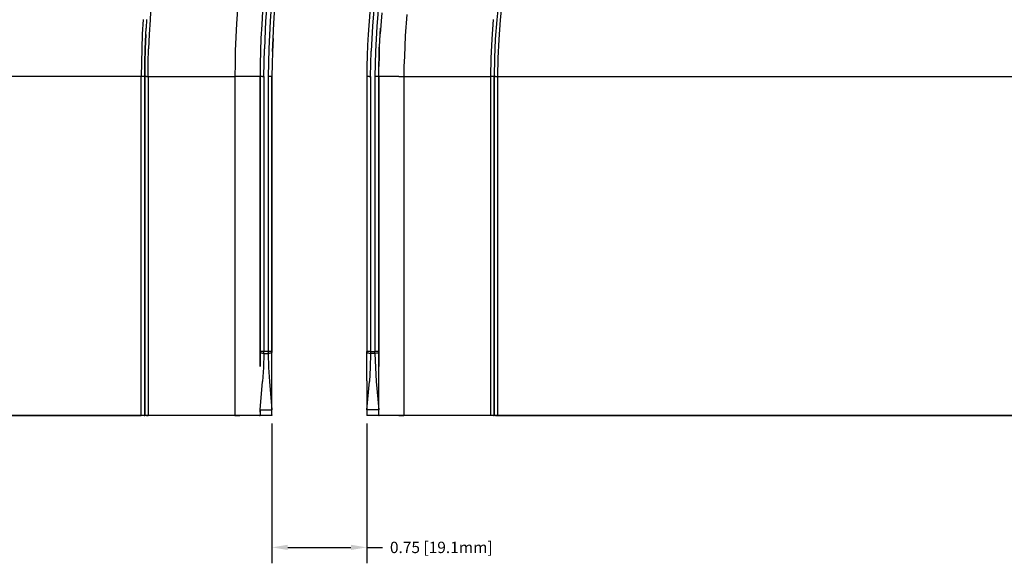
# Model space of a CAD drawing. Extents: x -0.1 to 44.1, y -0.1 to 34.1.
# Drawn here: x 8 to 15.8, y 14.5 to 18.9 of the extents above; entities that cross this region are included whole.
import ezdxf

# ---------------------------------------------------------------- set-up
doc = ezdxf.new("R2010")
doc.units = 0
doc.header["$MEASUREMENT"] = 0
doc.header["$PDMODE"] = 2
doc.header["$PDSIZE"] = 0.075
doc.layers.get('Defpoints').update_dxf_attribs({"linetype": 'CONTINUOUS'})
doc.layers.add('Dimension', color=6, linetype='CONTINUOUS')
doc.layers.add('Object', color=5, linetype='CONTINUOUS')
doc.styles.get("Standard").update_dxf_attribs({"font": 'technic_.ttf'})
doc.dimstyles.get("Standard").update_dxf_attribs({"dimtxt": 0.09, "dimasz": 0.125, "dimexe": 0.125, "dimexo": 0.0625, "dimgap": 0.09, "dimtad": 0, "dimtih": 1, "dimtoh": 1, "dimzin": 0, "dimdsep": 46, "dimtxsty": 'STANDARD', "dimcen": 0.09, "dimadec": 0, "dimazin": 0, "dimtfac": 1, "dimtofl": 0, "dimtmove": 0, "dimatfit": 3, "dimfxl": 1, "dimtolj": 1, "dimtzin": 0, "dimarcsym": 0})

# ---------------------------------------------------------------- blocks, each defined once
blk = doc.blocks.new('*D0')
at = {"layer": 'Defpoints', "color": 0}
for p in [(9.8271, 31.0749), (17.2129, 15.7292), (21.6633, 15.7292)]:
    blk.add_point(p, dxfattribs=at)
at = {"layer": 'Dimension', "color": 0, "lineweight": -2}
for p, q in [((9.8896, 31.0749), (21.7883, 31.0749)), ((21.6633, 30.9499), (21.6633, 23.5551)), ((21.6633, 15.8542), (21.6633, 23.2491)), ((17.2754, 15.7292), (21.7883, 15.7292))]:
    blk.add_line(p, q, dxfattribs=at)
at = {"layer": 'Dimension', "color": 0}
for points in [[(21.6424, 30.9499), (21.6841, 30.9499), (21.6633, 31.0749)], [(21.6424, 15.8542), (21.6841, 15.8542), (21.6633, 15.7292)]]:
    blk.add_solid(points, dxfattribs=at)
at = {"layer": 'Dimension', "color": 0, "insert": (21.6633, 23.4021), "char_height": 0.09, "attachment_point": 5}
blk.add_mtext('\\A1;15.34 [389.7mm]', dxfattribs=at)
blk = doc.blocks.new('*D3')
at = {"layer": 'Defpoints', "color": 0}
for p in [(9.9957, 15.7292), (10.7471, 15.7292), (10.7471, 14.6825)]:
    blk.add_point(p, dxfattribs=at)
at = {"layer": 'Dimension', "color": 0, "lineweight": -2}
for p, q in [((9.9957, 15.6667), (9.9957, 14.5575)), ((10.7471, 15.6667), (10.7471, 14.5575)), ((10.1207, 14.6825), (10.6221, 14.6825)), ((10.7471, 14.6825), (10.8721, 14.6825))]:
    blk.add_line(p, q, dxfattribs=at)
at = {"layer": 'Dimension', "color": 0}
for points in [[(10.1207, 14.7034), (10.1207, 14.6617), (9.9957, 14.6825)], [(10.6221, 14.7034), (10.6221, 14.6617), (10.7471, 14.6825)]]:
    blk.add_solid(points, dxfattribs=at)
at = {"layer": 'Dimension', "color": 0, "insert": (11.3389, 14.6825), "char_height": 0.09, "attachment_point": 5}
blk.add_mtext('\\A1;0.75 [19.1mm]', dxfattribs=at)

msp = doc.modelspace()

# ---------------------------------------------------------------- linework, layer by layer
at = {"layer": 'Object'}
for p, q in [((9.9629, 19.0778), (9.9457, 18.8592)), ((9.9971, 19.0749), (9.9814, 18.8578)), ((10.01, 18.8435), (10.0257, 19.0607)), ((9.0357, 18.9878), (9.0286, 18.8692)), ((10.81, 19.0149), (10.7929, 18.8178)), ((10.8443, 19.0121), (10.8271, 18.8149)), ((11.7943, 19.0292), (11.7786, 18.8692)), ((11.7943, 19.0292), (11.7786, 18.8692)), ((11.8214, 19.0278), (11.8057, 18.8678)), ((9.7214, 18.9492), (9.7143, 18.8392)), ((9.9214, 18.9378), (9.9143, 18.8292)), ((9.9214, 18.9378), (9.9143, 18.8292)), ((10.7714, 18.9307), (10.7586, 18.7535)), ((10.7714, 18.9307), (10.7586, 18.7535)), ((10.8671, 18.9249), (10.8529, 18.7578)), ((10.8671, 18.9249), (10.8529, 18.7578)), ((11.0657, 18.9121), (11.0529, 18.7421)), ((8.9743, 18.8721), (8.9671, 18.7549)), ((9.0014, 18.8707), (8.9971, 18.8035)), ((9.0286, 18.8692), (9.0229, 18.7535)), ((9.7143, 18.8392), (9.7086, 18.7307)), ((9.9143, 18.8292), (9.9086, 18.7235)), ((9.9143, 18.8292), (9.9086, 18.7235)), ((9.9457, 18.8592), (9.9357, 18.6392)), ((9.9814, 18.8578), (9.97, 18.6392)), ((10.0043, 18.7207), (10.01, 18.8435)), ((11.7514, 18.8721), (11.7386, 18.7149)), ((11.7786, 18.8692), (11.7671, 18.7149)), ((11.7786, 18.8692), (11.7671, 18.7149)), ((11.8057, 18.8678), (11.7943, 18.7135)), ((8.9671, 18.7549), (8.9629, 18.6407)), ((8.99, 18.6392), (8.9943, 18.7535)), ((8.9943, 18.7535), (8.99, 18.6392)), ((8.9943, 18.7535), (8.9971, 18.8035)), ((9.0229, 18.7535), (9.0171, 18.6392)), ((10.7586, 18.7535), (10.7529, 18.6678)), ((10.7586, 18.7535), (10.7529, 18.6678)), ((10.7929, 18.8178), (10.7814, 18.6192)), ((10.8271, 18.8149), (10.8171, 18.6178)), ((10.8457, 18.6049), (10.8557, 18.8021)), ((11.0529, 18.7421), (11.0457, 18.5778)), ((9.7086, 18.7307), (9.7043, 18.6235)), ((9.9086, 18.7235), (9.9043, 18.6192)), ((9.9086, 18.7235), (9.9043, 18.6192)), ((10.0043, 18.7207), (10, 18.6178)), ((10, 18.6178), (10.0043, 18.7207)), ((10.7529, 18.6678), (10.75, 18.5835)), ((10.7529, 18.6678), (10.75, 18.5835)), ((11.7386, 18.7149), (11.7314, 18.5649)), ((11.7671, 18.7149), (11.76, 18.5635)), ((11.7671, 18.7149), (11.76, 18.5635)), ((11.7943, 18.7135), (11.7871, 18.5635)), ((8.9629, 18.6407), (8.96, 18.5278)), ((8.9871, 18.5278), (8.99, 18.6392)), ((8.99, 18.6392), (8.9871, 18.5278)), ((9.0143, 18.5278), (9.0171, 18.6392)), ((9.7043, 18.6235), (9.7029, 18.5207)), ((9.9043, 18.6192), (9.9014, 18.5178)), ((9.9043, 18.6192), (9.9014, 18.5178)), ((9.9314, 18.4192), (9.9357, 18.6392)), ((9.97, 18.6392), (9.9657, 18.4192)), ((10, 18.6178), (9.9971, 18.5178)), ((10, 18.6178), (9.9971, 18.5178)), ((10.7771, 18.4192), (10.7814, 18.6192)), ((10.8171, 18.6178), (10.8129, 18.4192)), ((10.8457, 18.5821), (10.8471, 18.6521)), ((10.8471, 18.6521), (10.8457, 18.5821)), ((8.96, 18.5278), (8.9586, 18.4192)), ((8.9871, 18.4192), (8.9871, 18.5278)), ((8.9871, 18.5278), (8.9871, 18.4192)), ((9.0143, 18.4192), (9.0143, 18.5278)), ((9.7029, 18.5207), (9.7014, 18.4192)), ((9.9014, 18.5178), (9.9014, 18.4192)), ((9.9014, 18.5178), (9.9014, 18.4192)), ((9.9971, 18.5178), (9.9957, 18.4192)), ((9.9971, 18.5178), (9.9957, 18.4192)), ((10.75, 18.5835), (10.7486, 18.5007)), ((10.75, 18.5835), (10.7486, 18.5007)), ((10.8429, 18.4992), (10.8457, 18.5821)), ((10.8457, 18.5821), (10.8429, 18.4992)), ((11.0457, 18.5778), (11.0429, 18.4978)), ((11.7314, 18.5649), (11.73, 18.4192)), ((11.76, 18.5635), (11.7571, 18.4192)), ((11.76, 18.5635), (11.7571, 18.4192)), ((11.7871, 18.5635), (11.7843, 18.4192)), ((10.7486, 18.5007), (10.7471, 18.4192)), ((10.7486, 18.5007), (10.7471, 18.4192)), ((10.8429, 18.4192), (10.8429, 18.4992)), ((10.8429, 18.4192), (10.8429, 18.4992)), ((11.0429, 18.4978), (11.0429, 18.4192)), ((8.9586, 18.4192), (3.9886, 18.4192)), ((8.9586, 15.7292), (8.9586, 18.4192)), ((8.9729, 18.4192), (8.9586, 18.4192)), ((8.9829, 18.4192), (8.9729, 18.4192)), ((8.9871, 18.4192), (8.9829, 18.4192)), ((8.9871, 15.7292), (8.9871, 18.4192)), ((8.9871, 18.4192), (8.99, 18.4192)), ((8.9871, 18.4192), (8.9871, 15.7292)), ((9, 18.4192), (8.99, 18.4192)), ((9, 18.4192), (9.0143, 18.4192)), ((9.0143, 18.4192), (9.0143, 15.7292)), ((9.0143, 18.4192), (9.7014, 18.4192)), ((9.7414, 18.4192), (9.7014, 18.4192)), ((9.7014, 18.4192), (9.7014, 15.7292)), ((9.7786, 18.4192), (9.7414, 18.4192)), ((9.8143, 18.4192), (9.7786, 18.4192)), ((9.8443, 18.4192), (9.8143, 18.4192)), ((9.8686, 18.4192), (9.8443, 18.4192)), ((9.8857, 18.4192), (9.8686, 18.4192)), ((9.8971, 18.4192), (9.8857, 18.4192)), ((9.9014, 18.4192), (9.8971, 18.4192)), ((9.9014, 18.4192), (9.9014, 16.2378)), ((9.9014, 16.2378), (9.9014, 18.4192)), ((9.9014, 18.4192), (9.9029, 18.4192)), ((9.91, 18.4192), (9.9029, 18.4192)), ((9.92, 18.4192), (9.91, 18.4192)), ((9.92, 18.4192), (9.9314, 18.4192)), ((9.9314, 18.4192), (9.9314, 16.2378)), ((9.9771, 18.4192), (9.9657, 18.4192)), ((9.9657, 18.4192), (9.9657, 16.2378)), ((9.9871, 18.4192), (9.9771, 18.4192)), ((9.9943, 18.4192), (9.9871, 18.4192)), ((9.9943, 18.4192), (9.9957, 18.4192)), ((9.9957, 16.2378), (9.9957, 18.4192)), ((9.9957, 18.4192), (9.9957, 16.2378)), ((10.7471, 18.4192), (10.7471, 16.2378)), ((10.75, 18.4192), (10.7471, 18.4192)), ((10.7471, 18.4192), (10.7471, 16.2378)), ((10.7557, 18.4192), (10.75, 18.4192)), ((10.7657, 18.4192), (10.7557, 18.4192)), ((10.7657, 18.4192), (10.7771, 18.4192)), ((10.7771, 18.4192), (10.7771, 16.2378)), ((10.8243, 18.4192), (10.8129, 18.4192)), ((10.8129, 18.4192), (10.8129, 16.2378)), ((10.8343, 18.4192), (10.8243, 18.4192)), ((10.84, 18.4192), (10.8343, 18.4192)), ((10.84, 18.4192), (10.8429, 18.4192)), ((10.8429, 16.2378), (10.8429, 18.4192)), ((10.8457, 18.4192), (10.8429, 18.4192)), ((10.8429, 18.4192), (10.8429, 16.2378)), ((10.8571, 18.4192), (10.8457, 18.4192)), ((10.8757, 18.4192), (10.8571, 18.4192)), ((10.9, 18.4192), (10.8757, 18.4192)), ((10.93, 18.4192), (10.9, 18.4192)), ((10.9643, 18.4192), (10.93, 18.4192)), ((11.0029, 18.4192), (10.9643, 18.4192)), ((11.0029, 18.4192), (11.0429, 18.4192)), ((11.0429, 18.4192), (11.0429, 15.7292)), ((11.0429, 18.4192), (11.73, 18.4192)), ((11.73, 18.4192), (11.73, 15.7292)), ((11.7443, 18.4192), (11.73, 18.4192)), ((11.7529, 18.4192), (11.7443, 18.4192)), ((11.7529, 18.4192), (11.7571, 18.4192)), ((11.7571, 15.7292), (11.7571, 18.4192)), ((11.7571, 18.4192), (11.7571, 15.7292)), ((11.7614, 18.4192), (11.7571, 18.4192)), ((11.77, 18.4192), (11.7614, 18.4192)), ((11.77, 18.4192), (11.7843, 18.4192)), ((11.7843, 18.4192), (16.7557, 18.4192)), ((11.7843, 18.4192), (11.7843, 15.7292)), ((9.9014, 16.2349), (9.9014, 16.2378)), ((9.9014, 16.2349), (9.9014, 16.2378)), ((9.9014, 16.2378), (9.9029, 16.2378)), ((9.9014, 16.2321), (9.9014, 16.2349)), ((9.9014, 16.2321), (9.9014, 16.2349)), ((9.9014, 16.2321), (9.9014, 16.2307)), ((9.9014, 16.2307), (9.9014, 16.2321)), ((9.9014, 16.2307), (9.9014, 16.1178)), ((9.9014, 16.1178), (9.9014, 16.2307)), ((9.9014, 16.2307), (9.9029, 16.2278)), ((9.91, 16.2378), (9.9029, 16.2378)), ((9.91, 16.2249), (9.9029, 16.2278)), ((9.92, 16.2378), (9.91, 16.2378)), ((9.92, 16.2235), (9.91, 16.2249)), ((9.9314, 16.2378), (9.92, 16.2378)), ((9.92, 16.2235), (9.9314, 16.2221)), ((9.9314, 16.2221), (9.9286, 16.1107)), ((9.9314, 16.2321), (9.9314, 16.2378)), ((9.9657, 16.2378), (9.9314, 16.2378)), ((9.9314, 16.2278), (9.9314, 16.2321)), ((9.9314, 16.2221), (9.9314, 16.2278)), ((9.9314, 16.2221), (9.9657, 16.2221)), ((9.9771, 16.2378), (9.9657, 16.2378)), ((9.9657, 16.2321), (9.9657, 16.2378)), ((9.9657, 16.2321), (9.9657, 16.2278)), ((9.9657, 16.2278), (9.9657, 16.2221)), ((9.9657, 16.2221), (9.9771, 16.2235)), ((9.9657, 16.2221), (9.9686, 16.1107)), ((9.9871, 16.2378), (9.9771, 16.2378)), ((9.9871, 16.2249), (9.9771, 16.2235)), ((9.9943, 16.2378), (9.9871, 16.2378)), ((9.9943, 16.2278), (9.9871, 16.2249)), ((9.9943, 16.2378), (9.9957, 16.2378)), ((9.9957, 16.2307), (9.9943, 16.2278)), ((9.9957, 16.2349), (9.9957, 16.2378)), ((9.9957, 16.2378), (9.9957, 16.2349)), ((9.9957, 16.2321), (9.9957, 16.2349)), ((9.9957, 16.2321), (9.9957, 16.2349)), ((9.9957, 16.2307), (9.9957, 16.2321)), ((9.9957, 16.2321), (9.9957, 16.2307)), ((9.9957, 16.1178), (9.9957, 16.2307)), ((9.9957, 16.1178), (9.9957, 16.2307)), ((10.7471, 16.2349), (10.7471, 16.2378)), ((10.7471, 16.2378), (10.75, 16.2378)), ((10.7471, 16.2378), (10.7471, 16.2349)), ((10.7471, 16.2349), (10.7471, 16.2321)), ((10.7471, 16.2349), (10.7471, 16.2321)), ((10.7471, 16.2321), (10.7471, 16.2307)), ((10.7471, 16.2321), (10.7471, 16.2307)), ((10.7471, 16.1178), (10.7471, 16.2307)), ((10.7471, 16.2307), (10.75, 16.2278)), ((10.7471, 16.1178), (10.7471, 16.2307)), ((10.7557, 16.2378), (10.75, 16.2378)), ((10.7557, 16.2249), (10.75, 16.2278)), ((10.7657, 16.2378), (10.7557, 16.2378)), ((10.7671, 16.2235), (10.7557, 16.2249)), ((10.7771, 16.2378), (10.7657, 16.2378)), ((10.7671, 16.2235), (10.7771, 16.2221)), ((10.7771, 16.2221), (10.7743, 16.1107)), ((10.7771, 16.2378), (10.8129, 16.2378)), ((10.7771, 16.2378), (10.7771, 16.2321)), ((10.7771, 16.2321), (10.7771, 16.2278)), ((10.7771, 16.2278), (10.7771, 16.2221)), ((10.8129, 16.2221), (10.7771, 16.2221)), ((10.8243, 16.2378), (10.8129, 16.2378)), ((10.8129, 16.2378), (10.8129, 16.2321)), ((10.8129, 16.2278), (10.8129, 16.2321)), ((10.8129, 16.2221), (10.8129, 16.2278)), ((10.8243, 16.2235), (10.8129, 16.2221)), ((10.8129, 16.2221), (10.8157, 16.1107)), ((10.8343, 16.2378), (10.8243, 16.2378)), ((10.8343, 16.2249), (10.8243, 16.2235)), ((10.84, 16.2378), (10.8343, 16.2378)), ((10.84, 16.2278), (10.8343, 16.2249)), ((10.84, 16.2378), (10.8429, 16.2378)), ((10.84, 16.2278), (10.8429, 16.2307)), ((10.8429, 16.2349), (10.8429, 16.2378)), ((10.8429, 16.2378), (10.8429, 16.2349)), ((10.8429, 16.2321), (10.8429, 16.2349)), ((10.8429, 16.2321), (10.8429, 16.2349)), ((10.8429, 16.2307), (10.8429, 16.2321)), ((10.8429, 16.2307), (10.8429, 16.2321)), ((10.8429, 16.2307), (10.8429, 16.1178)), ((10.8429, 16.1178), (10.8429, 16.2307)), ((9.9286, 16.1107), (9.9214, 15.9978)), ((9.9686, 16.1107), (9.9757, 15.9978)), ((9.9957, 16.0035), (9.9957, 16.1178)), ((9.9957, 16.0035), (9.9957, 16.1178)), ((10.7471, 16.0035), (10.7471, 16.1178)), ((10.7471, 16.0035), (10.7471, 16.1178)), ((10.7743, 16.1107), (10.7686, 15.9978)), ((10.8157, 16.1107), (10.8214, 15.9978)), ((10.8429, 16.0035), (10.8429, 16.1178)), ((10.8429, 16.0035), (10.8429, 16.1178)), ((9.9014, 15.7749), (9.9214, 15.9978)), ((9.9757, 15.9978), (9.9957, 15.7749)), ((9.9957, 15.7749), (9.9957, 16.0035)), ((9.9957, 15.7749), (9.9957, 16.0035)), ((10.7471, 16.0035), (10.7471, 15.7749)), ((10.7471, 16.0035), (10.7471, 15.7749)), ((10.7471, 15.7749), (10.7686, 15.9978)), ((10.8214, 15.9978), (10.8429, 15.7749)), ((10.8429, 15.7749), (10.8429, 16.0035)), ((10.8429, 15.7749), (10.8429, 16.0035)), ((9.9014, 15.7749), (9.9014, 15.7564)), ((9.9014, 15.7564), (9.9014, 15.7749)), ((9.9014, 15.7749), (9.9957, 15.7749)), ((9.9957, 15.7564), (9.9957, 15.7749)), ((9.9957, 15.7564), (9.9957, 15.7749)), ((10.8429, 15.7749), (10.7471, 15.7749)), ((10.7471, 15.7749), (10.7471, 15.7564)), ((10.7471, 15.7749), (10.7471, 15.7564)), ((10.8429, 15.7564), (10.8429, 15.7749)), ((10.8429, 15.7564), (10.8429, 15.7749)), ((8.9586, 15.7292), (3.9886, 15.7292)), ((3.9886, 15.7292), (8.9586, 15.7292)), ((8.9729, 15.7292), (8.9586, 15.7292)), ((8.9729, 15.7292), (8.9586, 15.7292)), ((8.9829, 15.7292), (8.9729, 15.7292)), ((8.9829, 15.7292), (8.9729, 15.7292)), ((8.9871, 15.7292), (8.9829, 15.7292)), ((8.9829, 15.7292), (8.9871, 15.7292)), ((8.99, 15.7292), (8.9871, 15.7292)), ((8.99, 15.7292), (8.9871, 15.7292)), ((9, 15.7292), (8.99, 15.7292)), ((9, 15.7292), (8.99, 15.7292)), ((9.0143, 15.7292), (9, 15.7292)), ((9, 15.7292), (9.0143, 15.7292)), ((9.7014, 15.7292), (9.0143, 15.7292)), ((9.7014, 15.7292), (9.0143, 15.7292)), ((9.7414, 15.7292), (9.7014, 15.7292)), ((9.7014, 15.7292), (9.7414, 15.7292)), ((9.7786, 15.7292), (9.7414, 15.7292)), ((9.7786, 15.7292), (9.7414, 15.7292)), ((9.8143, 15.7292), (9.7786, 15.7292)), ((9.8143, 15.7292), (9.7786, 15.7292)), ((9.8443, 15.7292), (9.8143, 15.7292)), ((9.8443, 15.7292), (9.8143, 15.7292)), ((9.8686, 15.7292), (9.8443, 15.7292)), ((9.8686, 15.7292), (9.8443, 15.7292)), ((9.8857, 15.7292), (9.8686, 15.7292)), ((9.8857, 15.7292), (9.8686, 15.7292)), ((9.8971, 15.7292), (9.8857, 15.7292)), ((9.8971, 15.7292), (9.8857, 15.7292)), ((9.9014, 15.7292), (9.8971, 15.7292)), ((9.8971, 15.7292), (9.9014, 15.7292)), ((9.9014, 15.7564), (9.9014, 15.7421)), ((9.9014, 15.7564), (9.9014, 15.7421)), ((9.9014, 15.7421), (9.9014, 15.7335)), ((9.9014, 15.7421), (9.9014, 15.7335)), ((9.9014, 15.7335), (9.9014, 15.7292)), ((9.9014, 15.7335), (9.9014, 15.7292)), ((9.9957, 15.7292), (9.9014, 15.7292)), ((9.9957, 15.7292), (9.9014, 15.7292)), ((9.9957, 15.7421), (9.9957, 15.7564)), ((9.9957, 15.7421), (9.9957, 15.7564)), ((9.9957, 15.7335), (9.9957, 15.7421)), ((9.9957, 15.7335), (9.9957, 15.7421)), ((9.9957, 15.7335), (9.9957, 15.7292)), ((9.9957, 15.7292), (9.9957, 15.7335)), ((10.7471, 15.7564), (10.7471, 15.7421)), ((10.7471, 15.7564), (10.7471, 15.7421)), ((10.7471, 15.7421), (10.7471, 15.7335)), ((10.7471, 15.7421), (10.7471, 15.7335)), ((10.7471, 15.7335), (10.7471, 15.7292)), ((10.7471, 15.7335), (10.7471, 15.7292)), ((10.8429, 15.7292), (10.7471, 15.7292)), ((10.8429, 15.7292), (10.7471, 15.7292)), ((10.8429, 15.7421), (10.8429, 15.7564)), ((10.8429, 15.7421), (10.8429, 15.7564)), ((10.8429, 15.7335), (10.8429, 15.7421)), ((10.8429, 15.7335), (10.8429, 15.7421)), ((10.8429, 15.7292), (10.8429, 15.7335)), ((10.8429, 15.7335), (10.8429, 15.7292)), ((10.8429, 15.7292), (10.8457, 15.7292)), ((10.8457, 15.7292), (10.8429, 15.7292)), ((10.8571, 15.7292), (10.8457, 15.7292)), ((10.8571, 15.7292), (10.8457, 15.7292)), ((10.8757, 15.7292), (10.8571, 15.7292)), ((10.8757, 15.7292), (10.8571, 15.7292)), ((10.9, 15.7292), (10.8757, 15.7292)), ((10.9, 15.7292), (10.8757, 15.7292)), ((10.93, 15.7292), (10.9, 15.7292)), ((10.93, 15.7292), (10.9, 15.7292)), ((10.9643, 15.7292), (10.93, 15.7292)), ((10.9643, 15.7292), (10.93, 15.7292)), ((11.0029, 15.7292), (10.9643, 15.7292)), ((11.0029, 15.7292), (10.9643, 15.7292)), ((11.0029, 15.7292), (11.0429, 15.7292)), ((11.0429, 15.7292), (11.0029, 15.7292)), ((11.73, 15.7292), (11.0429, 15.7292)), ((11.73, 15.7292), (11.0429, 15.7292)), ((11.7443, 15.7292), (11.73, 15.7292)), ((11.7443, 15.7292), (11.73, 15.7292)), ((11.7529, 15.7292), (11.7443, 15.7292)), ((11.7529, 15.7292), (11.7443, 15.7292)), ((11.7571, 15.7292), (11.7529, 15.7292)), ((11.7529, 15.7292), (11.7571, 15.7292)), ((11.7614, 15.7292), (11.7571, 15.7292)), ((11.7614, 15.7292), (11.7571, 15.7292)), ((11.77, 15.7292), (11.7614, 15.7292)), ((11.77, 15.7292), (11.7614, 15.7292)), ((11.7843, 15.7292), (11.77, 15.7292)), ((11.77, 15.7292), (11.7843, 15.7292)), ((16.7557, 15.7292), (11.7843, 15.7292)), ((11.7843, 15.7292), (16.7557, 15.7292))]:
    msp.add_line(p, q, dxfattribs=at)

# ---------------------------------------------------------------- dimensions: what is measured, and where the dimension line sits
at = {"layer": 'Dimension'}
dim = msp.add_linear_dim(base=(21.6633, 15.7292), p1=(9.8271, 31.0749), p2=(17.2129, 15.7292), angle=90, text='15.34 [389.7mm]', dimstyle='STANDARD', dxfattribs=at)
dim.commit()
dim.dimension.update_dxf_attribs({"geometry": '*D0', "text_midpoint": (21.6633, 23.4021)})
dim = msp.add_linear_dim(base=(10.7471, 14.6825), p1=(9.9957, 15.7292), p2=(10.7471, 15.7292), dimstyle='STANDARD', dxfattribs=at)
dim.commit()
dim.dimension.update_dxf_attribs({"geometry": '*D3', "text_midpoint": (11.3389, 14.6825)})

doc.saveas('drawing.dxf')
